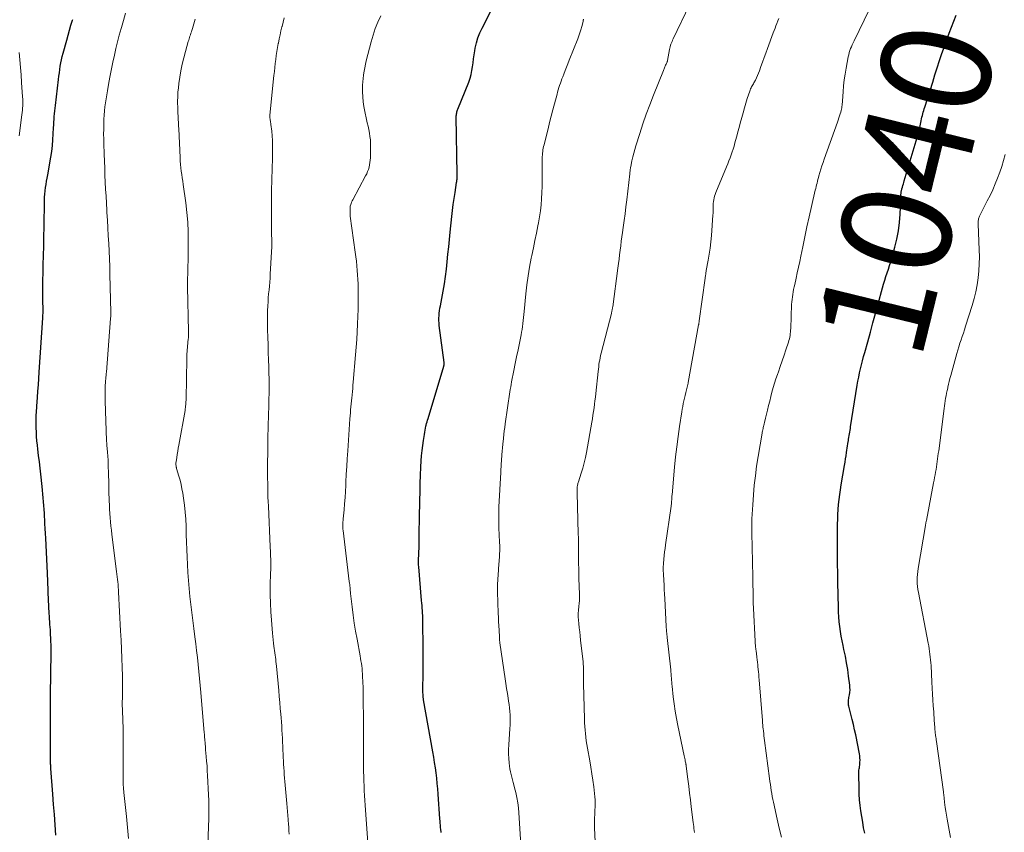
# Model space of a CAD drawing. Units: feet. Extents: x 1954994 to 1960031, y 550000 to 555000.
# Drawn here: x 1956799 to 1956979, y 550276 to 550425 of the extents above; entities that cross this region are included whole.
import ezdxf
from ezdxf.enums import TextEntityAlignment as Align

# ---------------------------------------------------------------- set-up
doc = ezdxf.new("R2010")
doc.units = ezdxf.units.FT
doc.header["$LTSCALE"] = 100
doc.header["$MEASUREMENT"] = 0
for name, color, linetype, lineweight in [('CONTOUR INDEX', 32, 'Continuous', 25), ('CONTOUR INDEX LABEL', 7, 'Continuous', 15), ('CONTOUR INTERMEDIATE', 40, 'Continuous', 15)]:
    doc.layers.add(name, color=color, linetype=linetype, lineweight=lineweight)
doc.styles.add('slant', font='romans.shx', dxfattribs={"oblique": 14.999978})

msp = doc.modelspace()

# ---------------------------------------------------------------- linework, layer by layer
at = {"layer": 'CONTOUR INDEX', "flags": 128}
for points, elevation in [([(1956876.32, 550276.46), (1956876.3, 550276.57), (1956876.29, 550276.68), (1956876.27, 550276.8), (1956876.26, 550276.91), (1956876.21, 550277.43), (1956876.17, 550277.8), (1956876.14, 550278.17), (1956876.1, 550278.54), (1956876.08, 550278.92), (1956875.75, 550283.43), (1956875.68, 550284.4), (1956875.59, 550285.37), (1956875.49, 550286.34), (1956875.38, 550287.31), (1956875.25, 550288.28), (1956875.11, 550289.24), (1956874.96, 550290.2), (1956874.79, 550291.16), (1956873.11, 550300.68), (1956873.09, 550300.8), (1956873.07, 550300.92), (1956873.05, 550301.04), (1956873.04, 550301.17), (1956873.02, 550301.29), (1956873.01, 550301.41), (1956873, 550301.54), (1956873, 550301.66), (1956872.99, 550301.96), (1956872.99, 550302.23), (1956872.98, 550302.5), (1956872.98, 550302.78), (1956872.99, 550303.05), (1956873.03, 550305), (1956873.04, 550306.24), (1956873.05, 550307.49), (1956873.05, 550308.74), (1956873.04, 550309.98), (1956872.96, 550315.1), (1956872.95, 550315.56), (1956872.94, 550316.02), (1956872.91, 550316.48), (1956872.88, 550316.94), (1956872.85, 550317.4), (1956872.82, 550317.86), (1956872.78, 550318.32), (1956872.74, 550318.78), (1956872.22, 550324.93), (1956872.19, 550325.31), (1956872.18, 550325.69), (1956872.18, 550326.07), (1956872.19, 550326.45), (1956872.19, 550326.56), (1956872.21, 550326.89), (1956872.22, 550327.21), (1956872.24, 550327.53), (1956872.26, 550327.85), (1956872.28, 550328.17), (1956872.29, 550328.49), (1956872.3, 550328.82), (1956872.3, 550329.14), (1956872.3, 550330.81), (1956872.3, 550331.18), (1956872.31, 550331.55), (1956872.31, 550331.92), (1956872.32, 550332.29), (1956872.33, 550332.66), (1956872.34, 550333.03), (1956872.35, 550333.4), (1956872.36, 550333.77), (1956872.41, 550337.11), (1956872.45, 550338.61), (1956872.49, 550340.12), (1956872.55, 550341.62), (1956872.62, 550343.12), (1956872.68, 550344.24), (1956872.74, 550345.18), (1956872.83, 550346.12), (1956872.94, 550347.06), (1956873.07, 550347.99), (1956873.24, 550349.08), (1956873.3, 550349.47), (1956873.37, 550349.85), (1956873.46, 550350.23), (1956873.54, 550350.61), (1956873.59, 550350.78), (1956873.66, 550351.08), (1956873.74, 550351.37), (1956873.82, 550351.66), (1956873.91, 550351.96), (1956876.79, 550361.55), (1956876.81, 550361.63), (1956876.83, 550361.71), (1956876.84, 550361.79), (1956876.85, 550361.88), (1956876.85, 550361.96), (1956876.85, 550362.05), (1956876.84, 550362.13), (1956876.83, 550362.21), (1956875.96, 550368.95), (1956875.92, 550369.4), (1956875.9, 550369.85), (1956875.9, 550370.3), (1956875.92, 550370.75), (1956875.97, 550371.19), (1956876.02, 550371.64), (1956876.09, 550372.09), (1956876.17, 550372.53), (1956876.66, 550375.21), (1956876.89, 550376.55), (1956877.1, 550377.89), (1956877.27, 550379.24), (1956877.42, 550380.59), (1956877.55, 550381.94), (1956877.69, 550383.29), (1956877.83, 550384.64), (1956877.97, 550386), (1956878.26, 550388.82), (1956878.38, 550389.93), (1956878.52, 550391.03), (1956878.67, 550392.14), (1956878.84, 550393.24), (1956879.13, 550395.06), (1956879.16, 550395.25), (1956879.18, 550395.44), (1956879.2, 550395.63), (1956879.22, 550395.82), (1956879.24, 550396.01), (1956879.24, 550396.2), (1956879.25, 550396.39), (1956879.25, 550396.58), (1956879.07, 550407), (1956879.07, 550407.18), (1956879.09, 550407.37), (1956879.11, 550407.55), (1956879.14, 550407.73), (1956879.19, 550407.91), (1956879.24, 550408.09), (1956879.29, 550408.27), (1956879.36, 550408.44), (1956881.33, 550413.37), (1956881.58, 550414.05), (1956881.78, 550414.74), (1956881.93, 550415.45), (1956882.05, 550416.16), (1956882.14, 550416.88), (1956882.23, 550417.6), (1956882.34, 550418.32), (1956882.45, 550419.04), (1956882.53, 550419.54), (1956882.74, 550420.5), (1956883, 550421.43), (1956883.35, 550422.33), (1956883.76, 550423.22), (1956885.56, 550426.67)], 1020), ([(1956953.57, 550276.32), (1956953.38, 550277.33), (1956953.2, 550278.35), (1956953.03, 550279.36), (1956952.88, 550280.38), (1956952.75, 550281.4), (1956952.64, 550282.42), (1956952.58, 550283.45), (1956952.54, 550284.48), (1956952.49, 550287.1), (1956952.49, 550287.34), (1956952.5, 550287.58), (1956952.53, 550287.81), (1956952.56, 550288.05), (1956952.6, 550288.28), (1956952.63, 550288.52), (1956952.66, 550288.75), (1956952.68, 550288.99), (1956952.7, 550289.28), (1956952.72, 550289.67), (1956952.71, 550290.05), (1956952.67, 550290.43), (1956952.61, 550290.81), (1956951.93, 550294.25), (1956951.73, 550295.2), (1956951.52, 550296.14), (1956951.3, 550297.08), (1956951.06, 550298.02), (1956950.68, 550299.51), (1956950.64, 550299.7), (1956950.61, 550299.9), (1956950.59, 550300.09), (1956950.59, 550300.29), (1956950.6, 550300.49), (1956950.62, 550300.68), (1956950.65, 550300.88), (1956950.68, 550301.07), (1956950.78, 550301.57), (1956950.85, 550302.02), (1956950.89, 550302.46), (1956950.88, 550302.91), (1956950.85, 550303.35), (1956950.64, 550304.95), (1956950.47, 550306.18), (1956950.27, 550307.41), (1956950.04, 550308.63), (1956949.78, 550309.85), (1956949.62, 550310.56), (1956949.44, 550311.42), (1956949.28, 550312.28), (1956949.14, 550313.15), (1956949.02, 550314.02), (1956948.93, 550314.9), (1956948.86, 550315.77), (1956948.81, 550316.65), (1956948.78, 550317.53), (1956948.69, 550322.05), (1956948.68, 550322.44), (1956948.68, 550322.84), (1956948.67, 550323.23), (1956948.66, 550323.62), (1956948.65, 550324.02), (1956948.64, 550324.41), (1956948.63, 550324.81), (1956948.62, 550325.2), (1956948.62, 550325.34), (1956948.61, 550325.8), (1956948.6, 550326.26), (1956948.6, 550326.73), (1956948.6, 550327.19), (1956948.63, 550332.7), (1956948.64, 550333.6), (1956948.68, 550334.5), (1956948.73, 550335.4), (1956948.81, 550336.3), (1956948.91, 550337.19), (1956949.02, 550338.09), (1956949.14, 550338.98), (1956949.28, 550339.87), (1956949.88, 550343.42), (1956949.98, 550344.01), (1956950.08, 550344.61), (1956950.17, 550345.2), (1956950.27, 550345.8), (1956950.33, 550346.22), (1956950.39, 550346.6), (1956950.45, 550346.99), (1956950.51, 550347.38), (1956950.57, 550347.77), (1956950.59, 550347.9), (1956950.64, 550348.22), (1956950.7, 550348.54), (1956950.75, 550348.87), (1956950.8, 550349.19), (1956950.85, 550349.51), (1956950.91, 550349.84), (1956950.96, 550350.16), (1956951.01, 550350.49), (1956952.21, 550358.05), (1956952.34, 550358.8), (1956952.48, 550359.55), (1956952.63, 550360.3), (1956952.8, 550361.05), (1956952.98, 550361.79), (1956953.17, 550362.53), (1956953.37, 550363.27), (1956953.57, 550364.01), (1956954.12, 550365.98), (1956954.6, 550367.71), (1956955.08, 550369.44), (1956955.55, 550371.16), (1956956.02, 550372.89), (1956956.83, 550375.84), (1956957.02, 550376.52), (1956957.23, 550377.2), (1956957.44, 550377.87), (1956957.67, 550378.54), (1956957.9, 550379.21), (1956958.12, 550379.89), (1956958.33, 550380.56), (1956958.52, 550381.24), (1956959.07, 550383.23), (1956959.43, 550384.71), (1956959.72, 550386.21), (1956959.91, 550387.72), (1956960.03, 550389.24), (1956960.14, 550391.87), (1956960.15, 550392.08), (1956960.16, 550392.3), (1956960.17, 550392.51), (1956960.18, 550392.72), (1956960.19, 550392.9), (1956960.2, 550393.03), (1956960.21, 550393.15), (1956960.22, 550393.27), (1956960.25, 550393.39), (1956960.27, 550393.51), (1956960.3, 550393.63), (1956960.33, 550393.75), (1956960.36, 550393.86), (1956960.46, 550394.2), (1956960.54, 550394.48), (1956960.63, 550394.77), (1956960.71, 550395.05), (1956960.79, 550395.34), (1956963.33, 550403.87), (1956963.38, 550404.02), (1956963.42, 550404.16), (1956963.46, 550404.31), (1956963.49, 550404.46), (1956963.53, 550404.61), (1956963.56, 550404.76), (1956963.6, 550404.91), (1956963.63, 550405.06), (1956963.88, 550406.32), (1956963.95, 550406.63), (1956964.02, 550406.94), (1956964.1, 550407.25), (1956964.18, 550407.56), (1956964.26, 550407.87), (1956964.35, 550408.17), (1956964.44, 550408.48), (1956964.53, 550408.78), (1956965.98, 550413.36), (1956966.39, 550414.67), (1956966.81, 550415.97), (1956967.24, 550417.27), (1956967.67, 550418.57), (1956967.78, 550418.91), (1956968.16, 550420.03), (1956968.55, 550421.16), (1956968.96, 550422.27), (1956969.38, 550423.39), (1956969.8, 550424.5), (1956970.24, 550425.6)], 1040), ([(1956806.03, 550275.95), (1956805.89, 550277.83), (1956805.75, 550279.71), (1956805.61, 550281.59), (1956805.47, 550283.47), (1956805.12, 550288.14), (1956805.11, 550288.3), (1956805.1, 550288.45), (1956805.09, 550288.61), (1956805.08, 550288.76), (1956805.06, 550288.91), (1956805.06, 550288.99), (1956805.05, 550289.08), (1956805.05, 550289.16), (1956805.04, 550289.24), (1956805.04, 550289.32), (1956805.03, 550289.41), (1956805.03, 550289.49), (1956805.03, 550289.57), (1956805.04, 550300.13), (1956805.04, 550300.3), (1956805.04, 550300.48), (1956805.05, 550300.66), (1956805.05, 550300.84), (1956805.05, 550301.02), (1956805.05, 550301.19), (1956805.05, 550301.37), (1956805.06, 550301.55), (1956805.14, 550309.25), (1956805.14, 550309.95), (1956805.14, 550310.65), (1956805.12, 550311.35), (1956805.09, 550312.05), (1956805.07, 550312.46), (1956805.05, 550312.95), (1956805.02, 550313.44), (1956804.98, 550313.93), (1956804.95, 550314.42), (1956804.91, 550314.91), (1956804.87, 550315.41), (1956804.84, 550315.9), (1956804.82, 550316.39), (1956804.64, 550320.21), (1956804.6, 550321.01), (1956804.56, 550321.82), (1956804.53, 550322.62), (1956804.5, 550323.43), (1956804.48, 550324.18), (1956804.46, 550324.61), (1956804.44, 550325.04), (1956804.42, 550325.47), (1956804.4, 550325.9), (1956804.38, 550326.33), (1956804.36, 550326.76), (1956804.34, 550327.19), (1956804.31, 550327.61), (1956804.18, 550330.15), (1956804.13, 550331.02), (1956804.08, 550331.89), (1956804.04, 550332.77), (1956803.99, 550333.64), (1956803.97, 550333.99), (1956803.93, 550334.69), (1956803.89, 550335.39), (1956803.84, 550336.09), (1956803.79, 550336.8), (1956803.73, 550337.5), (1956803.66, 550338.2), (1956803.59, 550338.9), (1956803.51, 550339.6), (1956803.27, 550341.8), (1956803.14, 550342.95), (1956803.01, 550344.1), (1956802.88, 550345.25), (1956802.74, 550346.4), (1956802.66, 550347.13), (1956802.57, 550347.92), (1956802.51, 550348.7), (1956802.47, 550349.49), (1956802.44, 550350.28), (1956802.42, 550351.05), (1956802.42, 550351.45), (1956802.42, 550351.85), (1956802.43, 550352.25), (1956802.46, 550352.65), (1956802.48, 550353.06), (1956802.51, 550353.46), (1956802.54, 550353.86), (1956802.57, 550354.26), (1956802.68, 550355.79), (1956802.76, 550356.96), (1956802.85, 550358.12), (1956802.92, 550359.29), (1956803, 550360.46), (1956803.64, 550370.37), (1956803.65, 550370.63), (1956803.67, 550370.88), (1956803.68, 550371.13), (1956803.69, 550371.38), (1956803.69, 550371.63), (1956803.69, 550371.89), (1956803.69, 550372.14), (1956803.68, 550372.39), (1956803.68, 550372.52), (1956803.67, 550372.84), (1956803.66, 550373.16), (1956803.65, 550373.47), (1956803.65, 550373.79), (1956803.65, 550374.88), (1956803.64, 550375.74), (1956803.65, 550376.6), (1956803.66, 550377.46), (1956803.68, 550378.32), (1956803.73, 550380.03), (1956803.77, 550381.74), (1956803.81, 550383.45), (1956803.84, 550385.17), (1956803.87, 550386.88), (1956803.95, 550391.76), (1956803.97, 550392.35), (1956804.01, 550392.94), (1956804.07, 550393.52), (1956804.15, 550394.1), (1956804.24, 550394.68), (1956804.34, 550395.26), (1956804.43, 550395.84), (1956804.53, 550396.42), (1956805.1, 550399.67), (1956805.26, 550400.72), (1956805.4, 550401.78), (1956805.49, 550402.85), (1956805.56, 550403.92), (1956805.61, 550405.03), (1956805.64, 550405.54), (1956805.67, 550406.05), (1956805.7, 550406.57), (1956805.74, 550407.08), (1956805.78, 550407.59), (1956805.82, 550408.1), (1956805.88, 550408.61), (1956805.94, 550409.12), (1956806.51, 550413.86), (1956806.58, 550414.46), (1956806.66, 550415.06), (1956806.74, 550415.66), (1956806.83, 550416.25), (1956806.93, 550416.85), (1956807.04, 550417.44), (1956807.18, 550418.02), (1956807.33, 550418.61), (1956808.01, 550421.02), (1956808.27, 550421.93), (1956808.52, 550422.83), (1956808.78, 550423.74), (1956809.04, 550424.64), (1956809.09, 550424.79)], 1000)]:
    msp.add_lwpolyline(points, dxfattribs=dict(at, elevation=elevation))
at = {"layer": 'CONTOUR INTERMEDIATE', "flags": 128}
for points, elevation in [([(1956904.41, 550274.76), (1956904.31, 550277.29), (1956904.3, 550277.76), (1956904.29, 550278.23), (1956904.3, 550278.71), (1956904.31, 550279.18), (1956904.33, 550279.65), (1956904.35, 550280.12), (1956904.36, 550280.59), (1956904.38, 550281.06), (1956904.39, 550281.26), (1956904.39, 550281.83), (1956904.38, 550282.4), (1956904.34, 550282.97), (1956904.28, 550283.54), (1956904.13, 550284.79), (1956903.98, 550285.98), (1956903.81, 550287.16), (1956903.62, 550288.35), (1956903.42, 550289.53), (1956903, 550291.84), (1956902.89, 550292.5), (1956902.79, 550293.16), (1956902.7, 550293.82), (1956902.62, 550294.49), (1956902.55, 550295.15), (1956902.5, 550295.82), (1956902.46, 550296.49), (1956902.44, 550297.16), (1956902.26, 550303.57), (1956902.26, 550303.82), (1956902.26, 550304.06), (1956902.27, 550304.31), (1956902.28, 550304.56), (1956902.29, 550304.81), (1956902.29, 550305.06), (1956902.3, 550305.31), (1956902.3, 550305.55), (1956902.3, 550305.89), (1956902.29, 550306.31), (1956902.27, 550306.73), (1956902.24, 550307.14), (1956902.2, 550307.56), (1956901.75, 550311.57), (1956901.67, 550312.32), (1956901.59, 550313.07), (1956901.51, 550313.82), (1956901.44, 550314.58), (1956901.32, 550315.8), (1956901.31, 550315.94), (1956901.31, 550316.08), (1956901.31, 550316.22), (1956901.31, 550316.37), (1956901.32, 550316.51), (1956901.33, 550316.65), (1956901.34, 550316.79), (1956901.36, 550316.94), (1956901.45, 550317.72), (1956901.5, 550318.26), (1956901.53, 550318.79), (1956901.54, 550319.33), (1956901.54, 550319.86), (1956901.45, 550322.86), (1956901.43, 550323.48), (1956901.41, 550324.11), (1956901.4, 550324.73), (1956901.38, 550325.35), (1956901.37, 550325.97), (1956901.36, 550326.59), (1956901.36, 550327.21), (1956901.36, 550327.84), (1956901.36, 550328.04), (1956901.37, 550328.76), (1956901.36, 550329.48), (1956901.35, 550330.21), (1956901.33, 550330.93), (1956901.12, 550338.41), (1956901.12, 550338.61), (1956901.11, 550338.8), (1956901.11, 550338.99), (1956901.11, 550339.18), (1956901.11, 550339.27), (1956901.12, 550339.42), (1956901.13, 550339.56), (1956901.16, 550339.71), (1956901.19, 550339.85), (1956901.23, 550340), (1956901.27, 550340.14), (1956901.32, 550340.28), (1956901.36, 550340.42), (1956901.87, 550342.01), (1956902.15, 550342.95), (1956902.41, 550343.89), (1956902.62, 550344.85), (1956902.81, 550345.81), (1956903.77, 550351.29), (1956903.89, 550351.95), (1956903.99, 550352.6), (1956904.09, 550353.26), (1956904.19, 550353.91), (1956904.28, 550354.57), (1956904.36, 550355.23), (1956904.44, 550355.89), (1956904.52, 550356.55), (1956904.95, 550360.57), (1956905, 550360.99), (1956905.05, 550361.4), (1956905.1, 550361.82), (1956905.16, 550362.24), (1956905.23, 550362.65), (1956905.3, 550363.07), (1956905.39, 550363.48), (1956905.49, 550363.89), (1956907.36, 550371.15), (1956907.39, 550371.3), (1956907.43, 550371.46), (1956907.47, 550371.61), (1956907.5, 550371.76), (1956907.53, 550371.92), (1956907.56, 550372.07), (1956907.59, 550372.22), (1956907.61, 550372.38), (1956908.53, 550379.44), (1956908.64, 550380.25), (1956908.75, 550381.06), (1956908.85, 550381.87), (1956908.96, 550382.69), (1956909.06, 550383.5), (1956909.17, 550384.31), (1956909.28, 550385.12), (1956909.4, 550385.93), (1956909.52, 550386.83), (1956909.69, 550388.09), (1956909.86, 550389.35), (1956910.01, 550390.61), (1956910.16, 550391.87), (1956910.7, 550396.62), (1956910.72, 550396.78), (1956910.74, 550396.95), (1956910.76, 550397.12), (1956910.78, 550397.29), (1956910.81, 550397.46), (1956910.83, 550397.62), (1956910.86, 550397.79), (1956910.89, 550397.96), (1956911.11, 550399.02), (1956911.27, 550399.71), (1956911.44, 550400.4), (1956911.63, 550401.08), (1956911.83, 550401.76), (1956912.52, 550403.96), (1956913.09, 550405.73), (1956913.7, 550407.48), (1956914.35, 550409.23), (1956915.03, 550410.96), (1956916.86, 550415.47), (1956916.93, 550415.64), (1956916.99, 550415.8), (1956917.06, 550415.96), (1956917.13, 550416.13), (1956917.19, 550416.29), (1956917.26, 550416.45), (1956917.33, 550416.62), (1956917.4, 550416.78), (1956917.53, 550417.08), (1956917.54, 550417.1), (1956917.55, 550417.12), (1956917.56, 550417.14), (1956917.57, 550417.16), (1956917.59, 550417.24), (1956917.6, 550417.26), (1956917.6, 550417.28), (1956917.61, 550417.3), (1956917.61, 550417.32), (1956917.95, 550419.32), (1956918, 550419.58), (1956918.06, 550419.82), (1956918.14, 550420.07), (1956918.22, 550420.31), (1956918.32, 550420.55), (1956918.42, 550420.79), (1956918.52, 550421.02), (1956918.63, 550421.25), (1956921.62, 550427.45)], 1028), ([(1956819.26, 550275.35), (1956819.09, 550277.36), (1956818.9, 550279.37), (1956818.44, 550283.74), (1956818.42, 550283.89), (1956818.41, 550284.05), (1956818.39, 550284.21), (1956818.37, 550284.36), (1956818.36, 550284.51), (1956818.35, 550284.59), (1956818.34, 550284.68), (1956818.34, 550284.76), (1956818.34, 550284.85), (1956818.33, 550284.94), (1956818.33, 550285.02), (1956818.33, 550285.11), (1956818.33, 550285.19), (1956818.28, 550295.62), (1956818.28, 550295.85), (1956818.28, 550296.07), (1956818.27, 550296.29), (1956818.26, 550296.51), (1956818.24, 550296.73), (1956818.23, 550296.95), (1956818.22, 550297.17), (1956818.21, 550297.39), (1956818.18, 550298.29), (1956818.15, 550298.96), (1956818.14, 550299.63), (1956818.14, 550300.3), (1956818.15, 550300.96), (1956818.16, 550301.42), (1956818.17, 550302.32), (1956818.18, 550303.22), (1956818.17, 550304.11), (1956818.15, 550305.01), (1956818.11, 550306.56), (1956818.06, 550308.23), (1956818, 550309.9), (1956817.93, 550311.57), (1956817.84, 550313.24), (1956817.45, 550320.27), (1956817.43, 550320.74), (1956817.39, 550321.22), (1956817.36, 550321.69), (1956817.32, 550322.16), (1956817.27, 550322.63), (1956817.22, 550323.11), (1956817.17, 550323.58), (1956817.11, 550324.05), (1956816.25, 550330.85), (1956816.16, 550331.61), (1956816.07, 550332.37), (1956816, 550333.13), (1956815.93, 550333.89), (1956815.88, 550334.66), (1956815.83, 550335.42), (1956815.79, 550336.18), (1956815.76, 550336.95), (1956815.71, 550338.71), (1956815.69, 550339.65), (1956815.66, 550340.59), (1956815.63, 550341.54), (1956815.61, 550342.48), (1956815.59, 550342.89), (1956815.57, 550343.63), (1956815.54, 550344.36), (1956815.49, 550345.1), (1956815.44, 550345.84), (1956815.34, 550347.09), (1956815.33, 550347.2), (1956815.32, 550347.31), (1956815.32, 550347.41), (1956815.31, 550347.52), (1956815.3, 550347.63), (1956815.29, 550347.73), (1956815.28, 550347.84), (1956815.28, 550347.95), (1956815.01, 550355.17), (1956814.99, 550355.83), (1956814.99, 550356.49), (1956815.01, 550357.15), (1956815.04, 550357.82), (1956815.09, 550358.72), (1956815.1, 550358.93), (1956815.12, 550359.14), (1956815.14, 550359.35), (1956815.16, 550359.56), (1956815.18, 550359.78), (1956815.2, 550359.99), (1956815.22, 550360.2), (1956815.24, 550360.41), (1956816.01, 550370.24), (1956816.02, 550370.38), (1956816.03, 550370.53), (1956816.04, 550370.67), (1956816.04, 550370.82), (1956816.05, 550370.96), (1956816.05, 550371.11), (1956816.05, 550371.25), (1956816.05, 550371.4), (1956815.89, 550378.27), (1956815.85, 550379.69), (1956815.8, 550381.1), (1956815.74, 550382.52), (1956815.67, 550383.93), (1956815.59, 550385.34), (1956815.51, 550386.76), (1956815.42, 550388.17), (1956815.34, 550389.59), (1956815.31, 550389.98), (1956815.24, 550391.26), (1956815.17, 550392.54), (1956815.1, 550393.82), (1956815.04, 550395.11), (1956814.98, 550396.39), (1956814.93, 550397.68), (1956814.88, 550398.96), (1956814.84, 550400.24), (1956814.77, 550402.17), (1956814.75, 550403.03), (1956814.74, 550403.89), (1956814.75, 550404.76), (1956814.76, 550405.62), (1956814.76, 550405.85), (1956814.79, 550406.6), (1956814.84, 550407.34), (1956814.9, 550408.09), (1956814.98, 550408.83), (1956815.07, 550409.57), (1956815.18, 550410.31), (1956815.3, 550411.05), (1956815.42, 550411.79), (1956815.7, 550413.31), (1956815.93, 550414.55), (1956816.17, 550415.78), (1956816.43, 550417.02), (1956816.69, 550418.25), (1956816.98, 550419.47), (1956817.27, 550420.7), (1956817.59, 550421.92), (1956817.93, 550423.13), (1956817.98, 550423.31), (1956818.35, 550424.61), (1956818.75, 550425.91)], 1004), ([(1956862.95, 550274.54), (1956862.45, 550281.45), (1956862.4, 550282.32), (1956862.34, 550283.2), (1956862.29, 550284.07), (1956862.25, 550284.94), (1956862.22, 550285.82), (1956862.19, 550286.69), (1956862.17, 550287.57), (1956862.16, 550288.44), (1956862.15, 550289.64), (1956862.14, 550290.68), (1956862.13, 550291.71), (1956862.13, 550292.74), (1956862.13, 550293.77), (1956862.13, 550294.8), (1956862.12, 550295.84), (1956862.12, 550296.87), (1956862.12, 550297.9), (1956862.11, 550299.88), (1956862.1, 550300.88), (1956862.08, 550301.89), (1956862.06, 550302.89), (1956862.02, 550303.89), (1956861.98, 550304.97), (1956861.95, 550305.43), (1956861.92, 550305.9), (1956861.87, 550306.36), (1956861.82, 550306.83), (1956861.75, 550307.29), (1956861.68, 550307.75), (1956861.61, 550308.21), (1956861.52, 550308.68), (1956860.96, 550311.7), (1956860.7, 550313.17), (1956860.46, 550314.65), (1956860.25, 550316.13), (1956860.07, 550317.61), (1956859.8, 550320.03), (1956859.77, 550320.31), (1956859.74, 550320.58), (1956859.71, 550320.86), (1956859.68, 550321.13), (1956859.65, 550321.4), (1956859.62, 550321.68), (1956859.58, 550321.95), (1956859.55, 550322.23), (1956858.43, 550331.53), (1956858.4, 550331.8), (1956858.38, 550332.06), (1956858.37, 550332.33), (1956858.37, 550332.59), (1956858.38, 550332.86), (1956858.39, 550333.12), (1956858.41, 550333.38), (1956858.43, 550333.65), (1956858.59, 550335.33), (1956858.69, 550336.44), (1956858.78, 550337.55), (1956858.85, 550338.66), (1956858.91, 550339.77), (1956858.94, 550340.39), (1956859.01, 550341.81), (1956859.08, 550343.23), (1956859.17, 550344.64), (1956859.26, 550346.06), (1956859.67, 550351.95), (1956859.71, 550352.49), (1956859.75, 550353.03), (1956859.8, 550353.57), (1956859.85, 550354.11), (1956859.9, 550354.65), (1956859.95, 550355.19), (1956860, 550355.73), (1956860.06, 550356.27), (1956860.06, 550356.33), (1956860.12, 550356.91), (1956860.17, 550357.48), (1956860.22, 550358.05), (1956860.27, 550358.63), (1956860.69, 550363.63), (1956860.8, 550365.02), (1956860.9, 550366.4), (1956860.98, 550367.79), (1956861.05, 550369.17), (1956861.06, 550369.24), (1956861.11, 550370.6), (1956861.15, 550371.95), (1956861.16, 550373.3), (1956861.16, 550374.66), (1956861.15, 550375.71), (1956861.14, 550376.53), (1956861.11, 550377.36), (1956861.06, 550378.19), (1956861.01, 550379.01), (1956860.93, 550379.84), (1956860.85, 550380.66), (1956860.75, 550381.48), (1956860.65, 550382.31), (1956859.74, 550388.88), (1956859.71, 550389.16), (1956859.68, 550389.44), (1956859.68, 550389.72), (1956859.68, 550390.01), (1956859.69, 550390.4), (1956859.7, 550390.48), (1956859.71, 550390.57), (1956859.72, 550390.65), (1956859.74, 550390.73), (1956859.82, 550391.02), (1956859.89, 550391.24), (1956859.97, 550391.46), (1956860.07, 550391.67), (1956860.17, 550391.88), (1956862.53, 550396.27), (1956862.72, 550396.65), (1956862.89, 550397.04), (1956863.03, 550397.44), (1956863.15, 550397.85), (1956863.25, 550398.26), (1956863.32, 550398.68), (1956863.36, 550399.1), (1956863.39, 550399.53), (1956863.43, 550401.58), (1956863.43, 550402.21), (1956863.39, 550402.83), (1956863.32, 550403.45), (1956863.22, 550404.07), (1956863.09, 550404.69), (1956862.97, 550405.3), (1956862.83, 550405.92), (1956862.7, 550406.53), (1956862.36, 550408), (1956862.19, 550408.88), (1956862.06, 550409.77), (1956861.99, 550410.67), (1956861.96, 550411.57), (1956861.96, 550412.15), (1956861.98, 550412.77), (1956862.01, 550413.38), (1956862.06, 550414), (1956862.14, 550414.61), (1956862.15, 550414.68), (1956862.25, 550415.33), (1956862.36, 550415.97), (1956862.5, 550416.61), (1956862.65, 550417.24), (1956863.52, 550420.71), (1956863.88, 550421.93), (1956864.28, 550423.12), (1956864.77, 550424.29), (1956865.32, 550425.43)], 1016), ([(1956938.37, 550275.58), (1956937.98, 550277.23), (1956937.61, 550278.88), (1956936.94, 550281.96), (1956936.83, 550282.5), (1956936.72, 550283.05), (1956936.62, 550283.59), (1956936.53, 550284.14), (1956936.44, 550284.69), (1956936.36, 550285.23), (1956936.28, 550285.78), (1956936.21, 550286.33), (1956935.3, 550293.25), (1956935.24, 550293.67), (1956935.19, 550294.09), (1956935.14, 550294.51), (1956935.09, 550294.93), (1956935.03, 550295.42), (1956935.01, 550295.59), (1956935, 550295.77), (1956934.98, 550295.94), (1956934.97, 550296.11), (1956934.96, 550296.14), (1956934.95, 550296.33), (1956934.93, 550296.51), (1956934.92, 550296.7), (1956934.9, 550296.89), (1956934.32, 550304.29), (1956934.28, 550304.78), (1956934.24, 550305.26), (1956934.2, 550305.74), (1956934.15, 550306.22), (1956934.1, 550306.75), (1956934.07, 550306.97), (1956934.05, 550307.19), (1956934.03, 550307.41), (1956934, 550307.63), (1956933.98, 550307.85), (1956933.95, 550308.07), (1956933.92, 550308.3), (1956933.9, 550308.52), (1956933.75, 550309.62), (1956933.72, 550309.84), (1956933.7, 550310.05), (1956933.67, 550310.26), (1956933.65, 550310.48), (1956933.63, 550310.69), (1956933.61, 550310.9), (1956933.6, 550311.12), (1956933.58, 550311.33), (1956933.28, 550317.3), (1956933.27, 550317.45), (1956933.26, 550317.61), (1956933.26, 550317.76), (1956933.25, 550317.92), (1956933.25, 550318.07), (1956933.25, 550318.23), (1956933.24, 550318.38), (1956933.24, 550318.54), (1956933.2, 550320.49), (1956933.18, 550321.62), (1956933.16, 550322.75), (1956933.14, 550323.88), (1956933.12, 550325.01), (1956933.03, 550329.38), (1956933.01, 550330.24), (1956933, 550331.1), (1956933, 550331.96), (1956933, 550332.82), (1956933.01, 550333.69), (1956933.04, 550334.55), (1956933.08, 550335.41), (1956933.14, 550336.26), (1956933.27, 550338.06), (1956933.43, 550339.81), (1956933.62, 550341.55), (1956933.85, 550343.29), (1956934.12, 550345.03), (1956934.85, 550349.28), (1956934.88, 550349.49), (1956934.93, 550349.7), (1956934.97, 550349.92), (1956935.02, 550350.13), (1956935.07, 550350.34), (1956935.12, 550350.55), (1956935.18, 550350.76), (1956935.23, 550350.97), (1956935.25, 550351.04), (1956935.31, 550351.28), (1956935.37, 550351.53), (1956935.43, 550351.77), (1956935.49, 550352.02), (1956935.84, 550353.52), (1956936.04, 550354.34), (1956936.24, 550355.16), (1956936.45, 550355.98), (1956936.66, 550356.8), (1956936.89, 550357.61), (1956937.12, 550358.42), (1956937.38, 550359.22), (1956937.65, 550360.02), (1956937.82, 550360.5), (1956938.16, 550361.5), (1956938.51, 550362.51), (1956938.85, 550363.51), (1956939.19, 550364.51), (1956939.66, 550365.93), (1956939.75, 550366.23), (1956939.83, 550366.53), (1956939.9, 550366.84), (1956939.95, 550367.15), (1956939.99, 550367.46), (1956940.03, 550367.77), (1956940.05, 550368.08), (1956940.07, 550368.4), (1956940.24, 550372.79), (1956940.27, 550373.25), (1956940.31, 550373.71), (1956940.37, 550374.17), (1956940.44, 550374.62), (1956940.52, 550375.08), (1956940.61, 550375.53), (1956940.7, 550375.99), (1956940.8, 550376.44), (1956941.05, 550377.56), (1956941.28, 550378.57), (1956941.5, 550379.59), (1956941.72, 550380.61), (1956941.93, 550381.62), (1956942.27, 550383.29), (1956942.65, 550385.13), (1956943.04, 550386.97), (1956943.45, 550388.8), (1956943.86, 550390.64), (1956944.56, 550393.64), (1956944.63, 550393.97), (1956944.71, 550394.3), (1956944.79, 550394.63), (1956944.87, 550394.95), (1956944.95, 550395.28), (1956945.04, 550395.61), (1956945.13, 550395.93), (1956945.22, 550396.26), (1956945.39, 550396.84), (1956945.58, 550397.45), (1956945.77, 550398.06), (1956945.98, 550398.67), (1956946.19, 550399.27), (1956948.59, 550406.03), (1956948.73, 550406.42), (1956948.86, 550406.82), (1956948.98, 550407.21), (1956949.1, 550407.6), (1956949.19, 550407.9), (1956949.26, 550408.15), (1956949.32, 550408.4), (1956949.37, 550408.65), (1956949.41, 550408.91), (1956949.44, 550409.16), (1956949.47, 550409.42), (1956949.5, 550409.68), (1956949.52, 550409.94), (1956949.64, 550411.59), (1956949.73, 550412.67), (1956949.85, 550413.75), (1956950.01, 550414.83), (1956950.19, 550415.9), (1956950.57, 550417.98), (1956950.65, 550418.36), (1956950.74, 550418.73), (1956950.86, 550419.1), (1956951, 550419.46), (1956951.15, 550419.82), (1956951.3, 550420.18), (1956951.46, 550420.53), (1956951.63, 550420.89), (1956954.4, 550426.56)], 1036), ([(1956833.69, 550272.77), (1956833.91, 550279.02), (1956833.94, 550280.1), (1956833.94, 550281.18), (1956833.92, 550282.26), (1956833.88, 550283.34), (1956833.7, 550286.87), (1956833.65, 550287.73), (1956833.6, 550288.59), (1956833.53, 550289.44), (1956833.46, 550290.3), (1956833.35, 550291.56), (1956833.33, 550291.79), (1956833.31, 550292.01), (1956833.29, 550292.24), (1956833.27, 550292.47), (1956833.25, 550292.7), (1956833.23, 550292.93), (1956833.21, 550293.15), (1956833.19, 550293.38), (1956833.18, 550293.51), (1956833.16, 550293.79), (1956833.14, 550294.08), (1956833.11, 550294.37), (1956833.09, 550294.66), (1956832.47, 550301.98), (1956832.36, 550303.25), (1956832.24, 550304.53), (1956832.11, 550305.81), (1956831.98, 550307.08), (1956831.84, 550308.35), (1956831.69, 550309.63), (1956831.53, 550310.9), (1956831.37, 550312.17), (1956831.17, 550313.66), (1956830.99, 550315.11), (1956830.8, 550316.57), (1956830.63, 550318.03), (1956830.46, 550319.48), (1956830.31, 550320.94), (1956830.19, 550322.41), (1956830.09, 550323.87), (1956830.01, 550325.33), (1956829.95, 550326.71), (1956829.9, 550328.08), (1956829.85, 550329.44), (1956829.81, 550330.81), (1956829.77, 550332.17), (1956829.77, 550332.35), (1956829.71, 550333.62), (1956829.62, 550334.9), (1956829.48, 550336.16), (1956829.31, 550337.43), (1956829.17, 550338.37), (1956829.03, 550339.15), (1956828.87, 550339.94), (1956828.68, 550340.71), (1956828.47, 550341.48), (1956828.05, 550342.85), (1956828.03, 550342.94), (1956828.01, 550343.02), (1956827.99, 550343.11), (1956827.98, 550343.19), (1956827.95, 550343.36), (1956827.93, 550343.54), (1956827.92, 550343.71), (1956827.93, 550343.88), (1956827.95, 550344.06), (1956828.07, 550344.85), (1956828.16, 550345.43), (1956828.25, 550346), (1956828.35, 550346.57), (1956828.45, 550347.14), (1956829.59, 550353.46), (1956829.63, 550353.72), (1956829.67, 550353.98), (1956829.7, 550354.25), (1956829.73, 550354.51), (1956829.75, 550354.78), (1956829.76, 550355.04), (1956829.77, 550355.31), (1956829.78, 550355.57), (1956829.89, 550362.88), (1956829.89, 550362.97), (1956829.89, 550363.07), (1956829.9, 550363.17), (1956829.9, 550363.27), (1956829.91, 550363.36), (1956829.91, 550363.46), (1956829.92, 550363.56), (1956829.93, 550363.65), (1956830.18, 550366.5), (1956830.19, 550366.67), (1956830.2, 550366.85), (1956830.21, 550367.02), (1956830.22, 550367.19), (1956830.22, 550367.36), (1956830.23, 550367.54), (1956830.23, 550367.71), (1956830.22, 550367.88), (1956830.06, 550376.02), (1956830.05, 550376.79), (1956830.05, 550377.56), (1956830.07, 550378.33), (1956830.09, 550379.11), (1956830.12, 550379.88), (1956830.14, 550380.65), (1956830.16, 550381.42), (1956830.17, 550382.2), (1956830.18, 550384.23), (1956830.16, 550386.02), (1956830.08, 550387.8), (1956829.92, 550389.58), (1956829.71, 550391.36), (1956829.24, 550394.65), (1956829.16, 550395.27), (1956829.07, 550395.88), (1956828.98, 550396.5), (1956828.9, 550397.12), (1956828.82, 550397.73), (1956828.76, 550398.35), (1956828.71, 550398.97), (1956828.67, 550399.59), (1956828.43, 550404.84), (1956828.4, 550405.41), (1956828.37, 550405.98), (1956828.34, 550406.56), (1956828.31, 550407.13), (1956828.29, 550407.71), (1956828.26, 550408.28), (1956828.25, 550408.85), (1956828.24, 550409.43), (1956828.24, 550409.9), (1956828.25, 550410.7), (1956828.29, 550411.51), (1956828.37, 550412.31), (1956828.47, 550413.11), (1956828.64, 550414.24), (1956828.84, 550415.43), (1956829.08, 550416.61), (1956829.35, 550417.78), (1956829.66, 550418.94), (1956830.18, 550420.75), (1956830.25, 550421), (1956830.33, 550421.25), (1956830.41, 550421.51), (1956830.49, 550421.76), (1956830.58, 550422.01), (1956830.66, 550422.26), (1956830.74, 550422.52), (1956830.82, 550422.77), (1956830.92, 550423.13), (1956831.05, 550423.57), (1956831.18, 550424), (1956831.3, 550424.44), (1956831.42, 550424.87)], 1008), ([(1956848.59, 550276.12), (1956848.55, 550276.75), (1956848.5, 550277.38), (1956848.45, 550278.01), (1956848.4, 550278.64), (1956848.39, 550278.83), (1956848.33, 550279.56), (1956848.27, 550280.28), (1956848.21, 550281.01), (1956848.14, 550281.73), (1956847.79, 550285.76), (1956847.74, 550286.39), (1956847.69, 550287.02), (1956847.64, 550287.65), (1956847.6, 550288.27), (1956847.56, 550288.9), (1956847.52, 550289.53), (1956847.49, 550290.16), (1956847.46, 550290.79), (1956847.44, 550291.44), (1956847.41, 550292.18), (1956847.37, 550292.92), (1956847.34, 550293.66), (1956847.3, 550294.4), (1956847.26, 550295.14), (1956847.22, 550295.88), (1956847.17, 550296.62), (1956847.11, 550297.35), (1956847.06, 550298.03), (1956846.97, 550299.1), (1956846.88, 550300.18), (1956846.78, 550301.25), (1956846.68, 550302.33), (1956846.25, 550306.8), (1956846.21, 550307.21), (1956846.17, 550307.62), (1956846.12, 550308.02), (1956846.07, 550308.43), (1956846.02, 550308.83), (1956845.97, 550309.23), (1956845.91, 550309.64), (1956845.86, 550310.04), (1956845.8, 550310.42), (1956845.72, 550311.02), (1956845.65, 550311.61), (1956845.59, 550312.21), (1956845.53, 550312.81), (1956845.33, 550315.21), (1956845.22, 550316.74), (1956845.15, 550318.28), (1956845.13, 550319.81), (1956845.14, 550321.35), (1956845.2, 550323.99), (1956845.21, 550324.21), (1956845.21, 550324.43), (1956845.22, 550324.65), (1956845.23, 550324.87), (1956845.23, 550325.09), (1956845.23, 550325.31), (1956845.23, 550325.53), (1956845.23, 550325.75), (1956845.22, 550326.13), (1956845.21, 550326.44), (1956845.2, 550326.74), (1956845.19, 550327.04), (1956845.18, 550327.35), (1956845.17, 550327.65), (1956845.16, 550327.95), (1956845.14, 550328.26), (1956845.13, 550328.56), (1956844.79, 550335.98), (1956844.75, 550336.82), (1956844.72, 550337.66), (1956844.7, 550338.5), (1956844.68, 550339.34), (1956844.67, 550340.18), (1956844.66, 550341.02), (1956844.66, 550341.87), (1956844.66, 550342.71), (1956844.68, 550347), (1956844.69, 550347.71), (1956844.7, 550348.42), (1956844.71, 550349.13), (1956844.73, 550349.83), (1956844.75, 550350.54), (1956844.77, 550351.25), (1956844.8, 550351.96), (1956844.82, 550352.66), (1956844.83, 550353), (1956844.86, 550353.88), (1956844.89, 550354.75), (1956844.9, 550355.63), (1956844.91, 550356.5), (1956844.92, 550356.97), (1956844.92, 550358.08), (1956844.91, 550359.19), (1956844.89, 550360.3), (1956844.86, 550361.41), (1956844.82, 550362.66), (1956844.77, 550364.04), (1956844.73, 550365.42), (1956844.69, 550366.8), (1956844.65, 550368.18), (1956844.62, 550369.41), (1956844.61, 550370.17), (1956844.61, 550370.94), (1956844.64, 550371.7), (1956844.67, 550372.46), (1956844.68, 550372.53), (1956844.73, 550373.25), (1956844.78, 550373.98), (1956844.84, 550374.7), (1956844.91, 550375.43), (1956844.98, 550376.15), (1956845.05, 550376.87), (1956845.1, 550377.6), (1956845.14, 550378.33), (1956845.4, 550383.35), (1956845.41, 550383.45), (1956845.41, 550383.56), (1956845.41, 550383.67), (1956845.41, 550383.78), (1956845.41, 550383.88), (1956845.41, 550383.99), (1956845.41, 550384.1), (1956845.4, 550384.2), (1956845.39, 550384.86), (1956845.37, 550385.3), (1956845.37, 550385.74), (1956845.36, 550386.17), (1956845.36, 550386.61), (1956845.34, 550392.36), (1956845.35, 550393.24), (1956845.36, 550394.13), (1956845.39, 550395.01), (1956845.42, 550395.89), (1956845.43, 550396.07), (1956845.47, 550397.05), (1956845.51, 550398.02), (1956845.53, 550398.99), (1956845.55, 550399.97), (1956845.56, 550401.07), (1956845.56, 550401.9), (1956845.53, 550402.73), (1956845.47, 550403.55), (1956845.39, 550404.38), (1956845.24, 550405.63), (1956845.22, 550405.83), (1956845.19, 550406.03), (1956845.16, 550406.23), (1956845.13, 550406.43), (1956845.09, 550406.68), (1956845.08, 550406.76), (1956845.08, 550406.83), (1956845.07, 550406.91), (1956845.07, 550406.99), (1956845.07, 550407.07), (1956845.07, 550407.15), (1956845.08, 550407.23), (1956845.08, 550407.31), (1956845.8, 550414.58), (1956845.88, 550415.31), (1956845.96, 550416.05), (1956846.04, 550416.78), (1956846.13, 550417.51), (1956846.23, 550418.24), (1956846.34, 550418.97), (1956846.47, 550419.7), (1956846.6, 550420.43), (1956846.61, 550420.48), (1956846.77, 550421.23), (1956846.92, 550421.97), (1956847.09, 550422.72), (1956847.26, 550423.46), (1956847.28, 550423.53), (1956847.46, 550424.31), (1956847.65, 550425.08)], 1012), ([(1956890.85, 550274.26), (1956890.48, 550280.01), (1956890.39, 550280.95), (1956890.28, 550281.89), (1956890.11, 550282.83), (1956889.92, 550283.76), (1956889.71, 550284.63), (1956889.59, 550285.12), (1956889.47, 550285.6), (1956889.33, 550286.09), (1956889.19, 550286.57), (1956889.05, 550287.06), (1956888.94, 550287.55), (1956888.85, 550288.04), (1956888.79, 550288.54), (1956888.72, 550289.17), (1956888.66, 550289.98), (1956888.62, 550290.79), (1956888.62, 550291.61), (1956888.66, 550292.42), (1956888.85, 550295.42), (1956888.88, 550296.05), (1956888.89, 550296.67), (1956888.89, 550297.3), (1956888.87, 550297.93), (1956888.83, 550298.55), (1956888.78, 550299.17), (1956888.7, 550299.8), (1956888.61, 550300.42), (1956888.52, 550300.95), (1956888.38, 550301.84), (1956888.23, 550302.73), (1956888.1, 550303.62), (1956887.97, 550304.51), (1956887.03, 550311.07), (1956887.01, 550311.19), (1956887, 550311.31), (1956886.98, 550311.44), (1956886.97, 550311.56), (1956886.96, 550311.69), (1956886.95, 550311.81), (1956886.94, 550311.93), (1956886.94, 550312.06), (1956886.86, 550313.37), (1956886.82, 550314.14), (1956886.78, 550314.92), (1956886.75, 550315.7), (1956886.73, 550316.48), (1956886.61, 550320.37), (1956886.6, 550320.65), (1956886.6, 550320.93), (1956886.59, 550321.2), (1956886.6, 550321.48), (1956886.6, 550321.76), (1956886.61, 550322.03), (1956886.62, 550322.31), (1956886.64, 550322.58), (1956886.65, 550322.87), (1956886.68, 550323.29), (1956886.71, 550323.71), (1956886.74, 550324.13), (1956886.77, 550324.55), (1956886.95, 550326.81), (1956886.98, 550327.31), (1956886.99, 550327.82), (1956887, 550328.33), (1956886.99, 550328.83), (1956886.97, 550329.34), (1956886.94, 550329.85), (1956886.92, 550330.36), (1956886.9, 550330.86), (1956886.85, 550331.86), (1956886.81, 550332.87), (1956886.8, 550333.87), (1956886.81, 550334.88), (1956886.85, 550335.89), (1956887.18, 550342.11), (1956887.19, 550342.3), (1956887.2, 550342.49), (1956887.21, 550342.68), (1956887.22, 550342.87), (1956887.24, 550343.06), (1956887.25, 550343.25), (1956887.26, 550343.44), (1956887.28, 550343.62), (1956887.38, 550345.22), (1956887.4, 550345.54), (1956887.43, 550345.86), (1956887.45, 550346.17), (1956887.47, 550346.49), (1956887.5, 550346.81), (1956887.53, 550347.12), (1956887.56, 550347.44), (1956887.6, 550347.75), (1956887.67, 550348.42), (1956887.75, 550349.07), (1956887.83, 550349.72), (1956887.92, 550350.37), (1956888.01, 550351.02), (1956888.85, 550356.82), (1956888.92, 550357.28), (1956888.99, 550357.74), (1956889.07, 550358.2), (1956889.16, 550358.66), (1956889.58, 550360.75), (1956889.83, 550362), (1956890.08, 550363.25), (1956890.33, 550364.49), (1956890.59, 550365.74), (1956890.89, 550367.23), (1956890.98, 550367.74), (1956891.07, 550368.25), (1956891.14, 550368.76), (1956891.2, 550369.28), (1956891.2, 550369.33), (1956891.26, 550369.88), (1956891.32, 550370.42), (1956891.37, 550370.96), (1956891.43, 550371.51), (1956891.75, 550374.74), (1956891.94, 550376.37), (1956892.16, 550378), (1956892.44, 550379.62), (1956892.74, 550381.23), (1956892.85, 550381.75), (1956893.13, 550383.1), (1956893.4, 550384.45), (1956893.68, 550385.8), (1956893.95, 550387.15), (1956894.05, 550387.66), (1956894.25, 550388.76), (1956894.41, 550389.86), (1956894.54, 550390.97), (1956894.63, 550392.09), (1956894.68, 550393.2), (1956894.72, 550394.32), (1956894.75, 550395.44), (1956894.75, 550396.56), (1956894.75, 550399.43), (1956894.75, 550399.75), (1956894.77, 550400.06), (1956894.8, 550400.38), (1956894.83, 550400.69), (1956894.88, 550401), (1956894.94, 550401.31), (1956895, 550401.62), (1956895.08, 550401.93), (1956895.5, 550403.65), (1956895.8, 550404.82), (1956896.09, 550405.98), (1956896.4, 550407.15), (1956896.7, 550408.31), (1956897.45, 550411.15), (1956897.56, 550411.55), (1956897.68, 550411.96), (1956897.8, 550412.35), (1956897.92, 550412.75), (1956898.06, 550413.15), (1956898.19, 550413.54), (1956898.34, 550413.93), (1956898.49, 550414.32), (1956898.68, 550414.82), (1956898.93, 550415.45), (1956899.18, 550416.08), (1956899.43, 550416.72), (1956899.68, 550417.35), (1956901.21, 550421.24), (1956901.42, 550421.8), (1956901.61, 550422.35), (1956901.78, 550422.92), (1956901.94, 550423.48), (1956902.19, 550424.43), (1956902.21, 550424.53), (1956902.24, 550424.63), (1956902.26, 550424.73), (1956902.29, 550424.83)], 1024), ([(1956922.54, 550276.44), (1956922.48, 550276.81), (1956922.43, 550277.18), (1956922.38, 550277.55), (1956922.33, 550277.92), (1956922.29, 550278.29), (1956921.94, 550281.12), (1956921.79, 550282.39), (1956921.63, 550283.65), (1956921.47, 550284.92), (1956921.32, 550286.19), (1956921.01, 550288.58), (1956921, 550288.65), (1956920.99, 550288.72), (1956920.98, 550288.79), (1956920.97, 550288.86), (1956920.96, 550288.93), (1956920.95, 550288.99), (1956920.93, 550289.06), (1956920.92, 550289.13), (1956920.84, 550289.47), (1956920.79, 550289.7), (1956920.74, 550289.94), (1956920.69, 550290.18), (1956920.64, 550290.42), (1956919.49, 550295.98), (1956919.24, 550297.28), (1956919.01, 550298.59), (1956918.82, 550299.91), (1956918.65, 550301.23), (1956918.43, 550303.14), (1956918.39, 550303.51), (1956918.36, 550303.88), (1956918.33, 550304.25), (1956918.31, 550304.62), (1956918.28, 550304.99), (1956918.26, 550305.37), (1956918.22, 550305.74), (1956918.19, 550306.11), (1956917.54, 550312.03), (1956917.52, 550312.29), (1956917.49, 550312.54), (1956917.47, 550312.79), (1956917.44, 550313.04), (1956917.42, 550313.3), (1956917.4, 550313.55), (1956917.38, 550313.8), (1956917.37, 550314.06), (1956917.1, 550319.13), (1956917.05, 550319.96), (1956917.01, 550320.79), (1956916.96, 550321.61), (1956916.92, 550322.44), (1956916.85, 550323.6), (1956916.84, 550323.84), (1956916.83, 550324.09), (1956916.82, 550324.33), (1956916.82, 550324.57), (1956916.82, 550324.82), (1956916.83, 550325.06), (1956916.84, 550325.31), (1956916.86, 550325.55), (1956916.93, 550326.35), (1956917, 550326.99), (1956917.07, 550327.63), (1956917.15, 550328.27), (1956917.24, 550328.91), (1956918.26, 550336.01), (1956918.28, 550336.19), (1956918.3, 550336.37), (1956918.32, 550336.55), (1956918.34, 550336.73), (1956918.34, 550336.78), (1956918.35, 550336.94), (1956918.36, 550337.1), (1956918.37, 550337.25), (1956918.38, 550337.41), (1956918.39, 550337.57), (1956918.4, 550337.73), (1956918.41, 550337.89), (1956918.42, 550338.05), (1956918.88, 550343.12), (1956919.06, 550344.98), (1956919.27, 550346.83), (1956919.52, 550348.68), (1956919.79, 550350.52), (1956920.2, 550353.18), (1956920.29, 550353.69), (1956920.38, 550354.2), (1956920.48, 550354.7), (1956920.6, 550355.21), (1956920.72, 550355.71), (1956920.83, 550356.21), (1956920.95, 550356.72), (1956921.06, 550357.22), (1956921.35, 550358.46), (1956921.36, 550358.54), (1956923.28, 550369.07), (1956923.29, 550369.16), (1956923.31, 550369.26), (1956923.32, 550369.35), (1956923.34, 550369.44), (1956923.35, 550369.53), (1956923.36, 550369.62), (1956923.38, 550369.71), (1956923.39, 550369.8), (1956924.46, 550377.59), (1956924.49, 550377.76), (1956924.51, 550377.93), (1956924.54, 550378.11), (1956924.57, 550378.28), (1956924.6, 550378.45), (1956924.62, 550378.62), (1956924.65, 550378.79), (1956924.68, 550378.96), (1956925.02, 550380.85), (1956925.21, 550381.97), (1956925.37, 550383.09), (1956925.49, 550384.22), (1956925.6, 550385.35), (1956925.89, 550389.09), (1956925.91, 550389.44), (1956925.93, 550389.8), (1956925.93, 550390.15), (1956925.93, 550390.51), (1956925.93, 550390.54), (1956925.93, 550390.88), (1956925.94, 550391.22), (1956925.98, 550391.56), (1956926.02, 550391.89), (1956926.08, 550392.22), (1956926.16, 550392.55), (1956926.27, 550392.87), (1956926.39, 550393.19), (1956928.37, 550397.93), (1956928.58, 550398.46), (1956928.8, 550399), (1956929, 550399.53), (1956929.2, 550400.07), (1956929.39, 550400.61), (1956929.57, 550401.15), (1956929.74, 550401.7), (1956929.89, 550402.25), (1956930.02, 550402.73), (1956930.24, 550403.52), (1956930.45, 550404.31), (1956930.66, 550405.1), (1956930.87, 550405.89), (1956931.13, 550406.89), (1956931.37, 550407.77), (1956931.62, 550408.65), (1956931.89, 550409.52), (1956932.16, 550410.39), (1956932.6, 550411.71), (1956932.67, 550411.91), (1956932.75, 550412.11), (1956932.85, 550412.3), (1956932.95, 550412.49), (1956933.05, 550412.67), (1956933.16, 550412.86), (1956933.26, 550413.05), (1956933.37, 550413.23), (1956933.62, 550413.69), (1956933.84, 550414.11), (1956934.04, 550414.54), (1956934.22, 550414.98), (1956934.38, 550415.43), (1956934.64, 550416.18), (1956934.93, 550417.01), (1956935.22, 550417.84), (1956935.52, 550418.66), (1956935.82, 550419.49), (1956936.88, 550422.33), (1956937.05, 550422.77), (1956937.22, 550423.21), (1956937.38, 550423.65), (1956937.55, 550424.08), (1956937.71, 550424.52), (1956937.88, 550424.96)], 1032), ([(1956799.31, 550403.55), (1956799.82, 550407.41), (1956799.87, 550407.81), (1956799.91, 550408.21), (1956799.95, 550408.62), (1956799.97, 550409.03), (1956799.99, 550409.43), (1956799.99, 550409.84), (1956799.98, 550410.25), (1956799.96, 550410.65), (1956799.78, 550413.28), (1956799.68, 550414.66), (1956799.58, 550416.04), (1956799.47, 550417.42), (1956799.35, 550418.79)], 996), ([(1956969.22, 550275.56), (1956968.72, 550278.2), (1956968.59, 550278.9), (1956968.47, 550279.61), (1956968.37, 550280.32), (1956968.27, 550281.03), (1956968.15, 550281.97), (1956968.12, 550282.21), (1956968.09, 550282.45), (1956968.07, 550282.69), (1956968.04, 550282.92), (1956968.02, 550283.16), (1956968, 550283.4), (1956967.97, 550283.63), (1956967.93, 550283.87), (1956966.65, 550293.06), (1956966.61, 550293.33), (1956966.58, 550293.6), (1956966.54, 550293.87), (1956966.5, 550294.14), (1956966.46, 550294.39), (1956966.44, 550294.54), (1956966.43, 550294.69), (1956966.41, 550294.83), (1956966.4, 550294.98), (1956966.38, 550295.13), (1956966.37, 550295.28), (1956966.36, 550295.42), (1956966.35, 550295.57), (1956966.3, 550296.34), (1956966.26, 550296.87), (1956966.23, 550297.4), (1956966.19, 550297.93), (1956966.16, 550298.46), (1956966.09, 550299.55), (1956966.02, 550300.63), (1956965.96, 550301.7), (1956965.9, 550302.78), (1956965.84, 550303.86), (1956965.68, 550306.92), (1956965.64, 550307.43), (1956965.6, 550307.95), (1956965.54, 550308.46), (1956965.48, 550308.97), (1956965.4, 550309.48), (1956965.32, 550309.99), (1956965.24, 550310.5), (1956965.14, 550311), (1956963.36, 550320.25), (1956963.27, 550320.79), (1956963.2, 550321.34), (1956963.17, 550321.89), (1956963.15, 550322.44), (1956963.17, 550322.99), (1956963.2, 550323.54), (1956963.26, 550324.09), (1956963.34, 550324.64), (1956964.64, 550332.44), (1956964.66, 550332.55), (1956964.68, 550332.67), (1956964.7, 550332.78), (1956964.73, 550332.9), (1956964.75, 550333.01), (1956964.77, 550333.13), (1956964.79, 550333.24), (1956964.82, 550333.36), (1956966.14, 550340.25), (1956966.24, 550340.74), (1956966.32, 550341.22), (1956966.41, 550341.71), (1956966.5, 550342.2), (1956966.58, 550342.69), (1956966.65, 550343.18), (1956966.73, 550343.67), (1956966.8, 550344.15), (1956966.87, 550344.64), (1956966.94, 550345.13), (1956967, 550345.62), (1956967.07, 550346.11), (1956968.06, 550353.82), (1956968.12, 550354.29), (1956968.19, 550354.75), (1956968.26, 550355.22), (1956968.34, 550355.69), (1956968.43, 550356.15), (1956968.52, 550356.62), (1956968.62, 550357.08), (1956968.72, 550357.54), (1956968.75, 550357.69), (1956968.87, 550358.22), (1956969, 550358.75), (1956969.13, 550359.28), (1956969.27, 550359.81), (1956970.36, 550363.84), (1956970.53, 550364.47), (1956970.72, 550365.09), (1956970.92, 550365.71), (1956971.14, 550366.33), (1956971.36, 550366.94), (1956971.57, 550367.56), (1956971.78, 550368.18), (1956971.98, 550368.8), (1956973.19, 550372.62), (1956973.54, 550373.86), (1956973.85, 550375.1), (1956974.09, 550376.36), (1956974.27, 550377.63), (1956974.4, 550378.91), (1956974.47, 550380.19), (1956974.49, 550381.48), (1956974.46, 550382.76), (1956974.25, 550387.47), (1956974.25, 550387.65), (1956974.25, 550387.84), (1956974.27, 550388.02), (1956974.3, 550388.21), (1956974.34, 550388.39), (1956974.39, 550388.57), (1956974.46, 550388.74), (1956974.53, 550388.91), (1956975.94, 550391.67), (1956976.44, 550392.7), (1956976.92, 550393.73), (1956977.38, 550394.78), (1956977.81, 550395.83), (1956978.21, 550396.9), (1956978.58, 550397.98), (1956978.9, 550399.07), (1956979.2, 550400.17)], 1044)]:
    msp.add_lwpolyline(points, dxfattribs=dict(at, elevation=elevation))

# ---------------------------------------------------------------- texts
at = {"layer": 'CONTOUR INDEX LABEL', "style": 'slant', "oblique": 15}
msp.add_text('1040', height=20, rotation=76.2615, dxfattribs=at).set_placement((1956961.18, 550393.8, 1040), align=Align.MIDDLE_CENTER)

doc.saveas('drawing.dxf')
